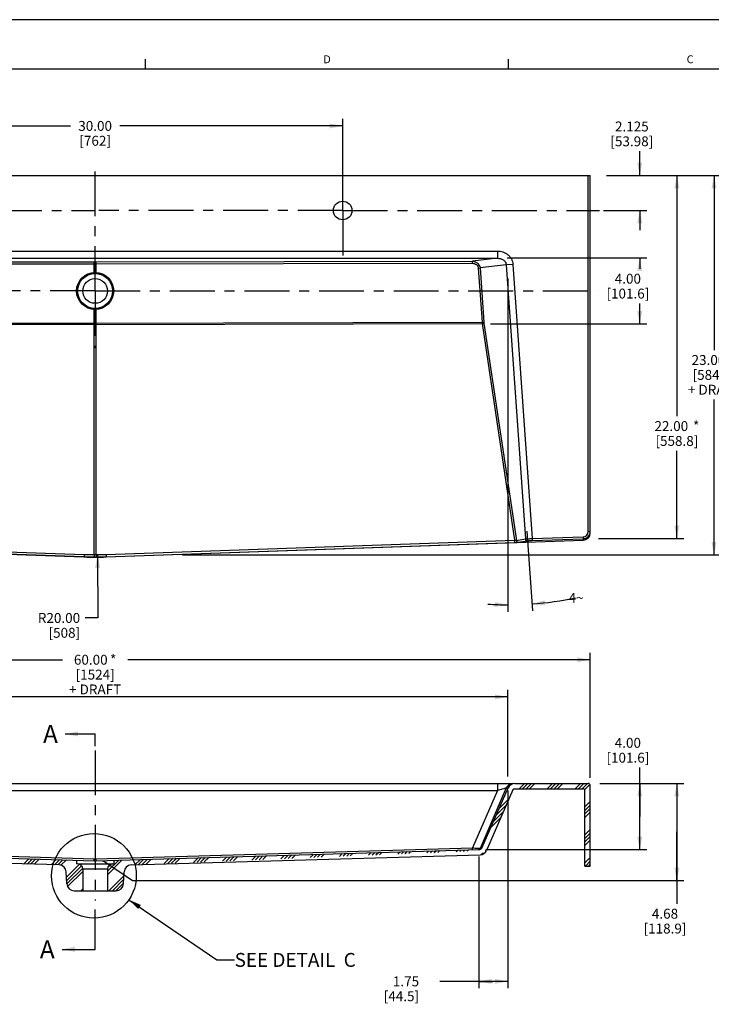
# Model space of a CAD drawing. Units: inches. Extents: x 0 to 22, y 0 to 17.
# Drawn here: x 6.1 to 13, y 7.1 to 17 of the extents above; entities that cross this region are included whole.
import ezdxf

# ---------------------------------------------------------------- set-up
doc = ezdxf.new("R2010")
doc.units = ezdxf.units.IN
doc.header["$LTSCALE"] = 1.21
doc.header["$MEASUREMENT"] = 0
doc.linetypes.add('CENTER', pattern=[0.6, 0.375, -0.075, 0.075, -0.075])
doc.linetypes.add('PHANTOM', pattern=[0.8, 0.45, -0.05, 0.1, -0.05, 0.1, -0.05])
doc.layers.get('0').update_dxf_attribs({"linetype": 'CONTINUOUS'})
doc.layers.add('DEFAULT_1', color=7, linetype='CENTER')
doc.layers.add('DEFAULT_3', color=7, linetype='PHANTOM')
doc.styles.get("Standard").update_dxf_attribs({"font": 'txt', "width": 0.8})
doc.styles.add('TEXTSTYLE_10', font='cgomg.ttf')
doc.styles.add('TEXTSTYLE_2', font='schlbk.ttf')
doc.dimstyles.new('DIMSTYLE_1', dxfattribs={"dimtxt": 0.1, "dimasz": 0.13, "dimexe": 0.07, "dimexo": 0.07, "dimgap": 0.05, "dimtad": 0, "dimtih": 1, "dimtoh": 1, "dimlfac": 6, "dimzin": 4, "dimdsep": 46, "dimtxsty": 'Standard', "dimblk": '_FILLED', "dimblk1": '_FILLED', "dimblk2": '_FILLED', "dimcen": 0.09, "dimadec": 0, "dimazin": 0, "dimtp": 0.01, "dimtm": 0.01, "dimtfac": 1, "dimtofl": 0, "dimtmove": 0, "dimatfit": 3, "dimldrblk": '_FILLED', "dimfxl": 1, "dimtolj": 1, "dimtzin": 4, "dimarcsym": 0})
doc.dimstyles.new('DIMSTYLE_10', dxfattribs={"dimtxt": 0.1, "dimasz": 0.13, "dimexe": 0.07, "dimexo": 0.07, "dimgap": 0.05, "dimtad": 0, "dimtih": 1, "dimtoh": 1, "dimdec": 3, "dimlfac": 6, "dimzin": 4, "dimdsep": 46, "dimtxsty": 'Standard', "dimblk": '_FILLED', "dimblk1": '_FILLED', "dimblk2": '_FILLED', "dimcen": 0.09, "dimadec": 0, "dimazin": 0, "dimtp": 0.001, "dimtm": 0.001, "dimtfac": 1, "dimtdec": 3, "dimtofl": 0, "dimtmove": 0, "dimatfit": 3, "dimldrblk": '_FILLED', "dimfxl": 1, "dimtolj": 1, "dimtzin": 4, "dimarcsym": 0})
doc.dimstyles.new('DIMSTYLE_2', dxfattribs={"dimtxt": 0.1, "dimasz": 0.13, "dimexe": 0.07, "dimexo": 0.07, "dimgap": 0.05, "dimtad": 0, "dimtih": 1, "dimtoh": 1, "dimlfac": 6, "dimzin": 4, "dimdsep": 46, "dimtxsty": 'Standard', "dimblk": '_FILLED', "dimblk1": '_FILLED', "dimblk2": '_FILLED', "dimcen": 0.09, "dimadec": 0, "dimazin": 0, "dimtfac": 1, "dimtofl": 0, "dimtmove": 0, "dimatfit": 3, "dimldrblk": '_FILLED', "dimfxl": 1, "dimtolj": 1, "dimtzin": 4, "dimarcsym": 0})
doc.dimstyles.new('DIMSTYLE_3', dxfattribs={"dimtxt": 0.1, "dimasz": 0.13, "dimexe": 0.07, "dimexo": 0.07, "dimgap": 0.09, "dimtad": 0, "dimtih": 1, "dimtoh": 1, "dimlfac": 6, "dimzin": 4, "dimdsep": 46, "dimtxsty": 'Standard', "dimblk": '_FILLED', "dimblk1": '_FILLED', "dimblk2": '_FILLED', "dimcen": 0.09, "dimadec": 0, "dimazin": 0, "dimtfac": 1, "dimtofl": 0, "dimtmove": 0, "dimatfit": 3, "dimldrblk": '_FILLED', "dimfxl": 1, "dimtolj": 1, "dimtzin": 4, "dimarcsym": 0})
doc.dimstyles.new('DIMSTYLE_4', dxfattribs={"dimtxt": 0.1, "dimasz": 0.13, "dimexe": 0.07, "dimexo": 0.07, "dimgap": 0.05, "dimtad": 0, "dimtih": 1, "dimtoh": 1, "dimdec": 0, "dimlfac": 6, "dimzin": 4, "dimdsep": 46, "dimtxsty": 'Standard', "dimblk": '_FILLED', "dimblk1": '_FILLED', "dimblk2": '_FILLED', "dimcen": 0.09, "dimadec": 0, "dimazin": 0, "dimtp": 1, "dimtm": 1, "dimtfac": 1, "dimtdec": 0, "dimtofl": 0, "dimtmove": 0, "dimatfit": 3, "dimldrblk": '_FILLED', "dimfxl": 1, "dimtolj": 1, "dimtzin": 4, "dimarcsym": 0})
doc.dimstyles.get("Standard").update_dxf_attribs({"dimtxt": 0.1, "dimasz": 0.13, "dimexe": 0.07, "dimexo": 0.07, "dimgap": 0.09, "dimtad": 0, "dimtih": 1, "dimtoh": 1, "dimdec": 3, "dimzin": 4, "dimdsep": 46, "dimtxsty": 'Standard', "dimblk": '_FILLED', "dimblk1": '_FILLED', "dimblk2": '_FILLED', "dimcen": 0.09, "dimadec": 0, "dimazin": 0, "dimtol": 1, "dimtp": 0.005, "dimtm": 0.005, "dimtfac": 1, "dimtdec": 3, "dimtofl": 0, "dimtmove": 0, "dimatfit": 3, "dimldrblk": '_FILLED', "dimfxl": 1, "dimtolj": 1, "dimtzin": 4, "dimarcsym": 0})

# ---------------------------------------------------------------- blocks, each defined once
blk = doc.blocks.new('_FILLED')
at = {"color": 0, "linetype": 'ByBlock'}
blk.add_solid([(0, 0), (-1, 0.1923076923), (-1, -0.1923076923)], dxfattribs=at)
blk = doc.blocks.new('*D1')
at = {"color": 2, "linetype": 'Continuous', "transparency": 16777216}
for p, q in [((1.8247898571, 9.3253663585), (1.8247898571, 10.6054110546)), ((11.8247898571, 9.3425876495), (11.8247898571, 10.6054110546)), ((1.8247898571, 10.5354110546), (6.494789857100001, 10.5354110546)), ((11.8247898571, 10.5354110546), (7.154789857100001, 10.5354110546))]:
    blk.add_line(p, q, dxfattribs=at)
at = {"color": 2, "linetype": 'Continuous', "transparency": 16777216, "xscale": 0.13, "yscale": 0.13, "zscale": 0.13, "rotation": 180}
blk.add_blockref('_FILLED', (1.8247898571, 10.5354110546), dxfattribs=at)
at = {"color": 2, "linetype": 'Continuous', "transparency": 16777216, "xscale": 0.13, "yscale": 0.13, "zscale": 0.13}
blk.add_blockref('_FILLED', (11.8247898571, 10.5354110546), dxfattribs=at)
at = {"color": 2, "linetype": 'Continuous', "transparency": 16777216, "insert": (6.824789857100001, 10.5854110546), "char_height": 0.1, "width": 0.56, "attachment_point": 2, "line_spacing_factor": 0.9}
blk.add_mtext('60.00{\\Ftxt.shx;\\W0.800000;\\H0.100000; }*\\P[1524]\\P+ DRAFT', dxfattribs=at)
blk = doc.blocks.new('*D2')
at = {"color": 2, "linetype": 'Continuous', "transparency": 16777216}
for p, q in [((11.9873623677, 15.4270356195), (13.1447898571, 15.4270356195)), ((13.0747898571, 15.4270356195), (13.0747898571, 13.6626416801)), ((13.0747898571, 11.5937022862), (13.0747898571, 13.1626416801)), ((7.705644770299999, 11.5937022862), (13.1447898571, 11.5937022862))]:
    blk.add_line(p, q, dxfattribs=at)
at = {"color": 2, "linetype": 'Continuous', "transparency": 16777216, "xscale": 0.13, "yscale": 0.13, "zscale": 0.13}
for p, rotation in [((13.0747898571, 15.4270356195), 90), ((13.0747898571, 11.5937022862), 270)]:
    blk.add_blockref('_FILLED', p, dxfattribs=dict(at, rotation=rotation))
at = {"color": 2, "linetype": 'Continuous', "transparency": 16777216, "insert": (13.0747898571, 13.6126416801), "char_height": 0.1, "width": 0.64, "attachment_point": 2, "line_spacing_factor": 0.9}
blk.add_mtext('23.00{\\Ftxt.shx;\\W1.600000;\\H0.100000; }*\\P[584.2]\\P+ DRAFT', dxfattribs=at)
blk = doc.blocks.new('*D4')
at = {"color": 2, "linetype": 'Continuous', "transparency": 16777216}
for p, q in [((12.2161687925, 15.4270356195), (12.7697898571, 15.4270356195)), ((12.6997898571, 15.4270356195), (12.6997898571, 12.995445564)), ((12.6997898571, 11.7603689529), (12.6997898571, 12.645445564)), ((11.9096298118, 11.7603689529), (12.7697898571, 11.7603689529))]:
    blk.add_line(p, q, dxfattribs=at)
at = {"color": 2, "linetype": 'Continuous', "transparency": 16777216, "xscale": 0.13, "yscale": 0.13, "zscale": 0.13}
for p, rotation in [((12.6997898571, 15.4270356195), 90), ((12.6997898571, 11.7603689529), 270)]:
    blk.add_blockref('_FILLED', p, dxfattribs=dict(at, rotation=rotation))
at = {"color": 2, "linetype": 'Continuous', "transparency": 16777216, "insert": (12.6997898571, 12.945445564), "char_height": 0.1, "width": 0.64, "attachment_point": 2, "line_spacing_factor": 0.9}
blk.add_mtext('22.00{\\Ftxt.shx;\\W1.600000;\\H0.100000; }*\\P[558.8]', dxfattribs=at)
blk = doc.blocks.new('*D5')
at = {"color": 2, "linetype": 'Continuous', "transparency": 16777216}
for p, q in [((6.8487633372, 11.5937884965), (6.8533395287, 10.9575197048)), ((6.8533395287, 10.9575197048), (6.7233395287, 10.9575197048))]:
    blk.add_line(p, q, dxfattribs=at)
at = {"color": 2, "linetype": 'Continuous', "transparency": 16777216, "xscale": 0.13, "yscale": 0.13, "zscale": 0.13, "rotation": 90.41207732090001}
blk.add_blockref('_FILLED', (6.8487633372, 11.5937884965), dxfattribs=at)
at = {"color": 2, "linetype": 'Continuous', "transparency": 16777216, "insert": (6.6733395287, 11.0075197048), "char_height": 0.1, "width": 0.48, "attachment_point": 3, "line_spacing_factor": 0.9}
blk.add_mtext('R20.00\\P[508]', dxfattribs=at)
blk = doc.blocks.new('*D7')
at = {"color": 2, "linetype": 'Continuous', "transparency": 16777216}
for p, q in [((10.9914565238, 9.2154110546), (10.9914565238, 7.216770052699999)), ((10.6997898571, 8.5487443879), (10.6997898571, 7.216770052699999)), ((10.8456231904, 7.2867700527), (10.3066132578, 7.2867700527)), ((10.6997898571, 7.2867700527), (10.8456231904, 7.2867700527)), ((10.9914565238, 7.2867700527), (10.8456231904, 7.2867700527))]:
    blk.add_line(p, q, dxfattribs=at)
at = {"color": 2, "linetype": 'Continuous', "transparency": 16777216, "xscale": 0.13, "yscale": 0.13, "zscale": 0.13, "rotation": 180}
blk.add_blockref('_FILLED', (10.6997898571, 7.2867700527), dxfattribs=at)
at = {"color": 2, "linetype": 'Continuous', "transparency": 16777216, "xscale": 0.13, "yscale": 0.13, "zscale": 0.13}
blk.add_blockref('_FILLED', (10.9914565238, 7.2867700527), dxfattribs=at)
at = {"color": 2, "linetype": 'Continuous', "transparency": 16777216, "insert": (10.0966132578, 7.336770052699999), "char_height": 0.1, "width": 0.48, "attachment_point": 3, "line_spacing_factor": 0.9}
blk.add_mtext('1.75\\P[44.5]', dxfattribs=at)
blk = doc.blocks.new('*D8')
at = {"color": 2, "linetype": 'Continuous', "transparency": 16777216}
for p, q in [((2.6581231904, 9.355411054600001), (2.6581231904, 10.2304110546)), ((2.6581231904, 10.1604110546), (4.9762833919, 10.1604110546)), ((10.9914565238, 10.1604110546), (5.6362833919, 10.1604110546)), ((10.9914565238, 9.355411054600001), (10.9914565238, 10.2304110546))]:
    blk.add_line(p, q, dxfattribs=at)
at = {"color": 2, "linetype": 'Continuous', "transparency": 16777216, "xscale": 0.13, "yscale": 0.13, "zscale": 0.13, "rotation": 180}
blk.add_blockref('_FILLED', (2.6581231904, 10.1604110546), dxfattribs=at)
at = {"color": 2, "linetype": 'Continuous', "transparency": 16777216, "xscale": 0.13, "yscale": 0.13, "zscale": 0.13}
blk.add_blockref('_FILLED', (10.9914565238, 10.1604110546), dxfattribs=at)
at = {"color": 2, "linetype": 'Continuous', "transparency": 16777216, "insert": (5.3062833919, 10.2104110546), "char_height": 0.1, "width": 0.56, "attachment_point": 2, "line_spacing_factor": 0.9}
blk.add_mtext('50.00{\\Ftxt.shx;\\W0.800000;\\H0.100000; }*\\P[1270]', dxfattribs=at)
blk = doc.blocks.new('*D9')
at = {"color": 2, "linetype": 'Continuous', "transparency": 16777216}
for p, q in [((12.3247898571, 8.9520777213), (12.3247898571, 9.4460374948)), ((12.0464909649, 9.2854110546), (12.3947898571, 9.2854110546)), ((12.3247898571, 9.2854110546), (12.3247898571, 8.9520777213)), ((12.3247898571, 8.6187443879), (12.3247898571, 8.9520777213)), ((10.7697898571, 8.6187443879), (12.3947898571, 8.6187443879))]:
    blk.add_line(p, q, dxfattribs=at)
at = {"color": 2, "linetype": 'Continuous', "transparency": 16777216, "xscale": 0.13, "yscale": 0.13, "zscale": 0.13}
for p, rotation in [((12.3247898571, 9.2854110546), 90), ((12.3247898571, 8.6187443879), 270)]:
    blk.add_blockref('_FILLED', p, dxfattribs=dict(at, rotation=rotation))
at = {"color": 2, "linetype": 'Continuous', "transparency": 16777216, "insert": (12.2047898571, 9.7460374948), "char_height": 0.1, "width": 0.56, "attachment_point": 2, "line_spacing_factor": 0.9}
blk.add_mtext('4.00\\P[101.6]', dxfattribs=at)
blk = doc.blocks.new('*D10')
at = {"color": 2, "linetype": 'Continuous', "transparency": 16777216}
for p, q in [((11.9209605341, 9.2854110546), (12.7697898571, 9.2854110546)), ((12.6997898571, 9.2854110546), (12.6997898571, 8.7958666237)), ((12.6997898571, 8.3063221929), (12.6997898571, 8.7958666237)), ((12.6997898571, 8.7958666237), (12.6997898571, 8.0702198358)), ((6.8947898571, 8.5054110546), (6.9076723944, 8.5054110546)), ((6.9076723944, 8.5054110546), (7.2016725888, 8.3063221929)), ((7.2016725888, 8.3063221929), (12.7697898571, 8.3063221929))]:
    blk.add_line(p, q, dxfattribs=at)
at = {"color": 2, "linetype": 'Continuous', "transparency": 16777216, "xscale": 0.13, "yscale": 0.13, "zscale": 0.13}
for p, rotation in [((12.6997898571, 9.2854110546), 90), ((12.6997898571, 8.3063221929), 270)]:
    blk.add_blockref('_FILLED', p, dxfattribs=dict(at, rotation=rotation))
at = {"color": 2, "linetype": 'Continuous', "transparency": 16777216, "insert": (12.5797898571, 8.0202198358), "char_height": 0.1, "width": 0.56, "attachment_point": 2, "line_spacing_factor": 0.9}
blk.add_mtext('4.68\\P[118.9]', dxfattribs=at)
blk = doc.blocks.new('*D11')
at = {"color": 2, "linetype": 'Continuous', "transparency": 16777216}
for p, q in [((10.9914565238, 14.3859319578), (10.9914565238, 11.0206840342)), ((11.1843620133, 11.8350252608), (11.2406976776, 11.029387727))]:
    blk.add_line(p, q, dxfattribs=at)
for start, end in [(274, 281.3861205696001), (266.7287764213, 270)]:
    blk.add_arc((10.9914565238, 14.5937022862), 3.503018252, start, end, dxfattribs=at)
for points in [[(10.8610150438, 11.068100405), (10.9914565238, 11.0906840342), (10.8619427619, 11.1180917976)], [(11.3631011284, 11.1355926334), (11.2358147245, 11.0992172106), (11.3675138099, 11.0857877316)]]:
    blk.add_solid(points, dxfattribs=at)
at = {"color": 2, "linetype": 'Continuous', "transparency": 16777216, "insert": (11.6830219386, 11.2096268428), "char_height": 0.1, "width": 0.1466666667, "attachment_point": 2, "line_spacing_factor": 0.9}
blk.add_mtext('4\\Fgdt;{\\Fgdt;~}', dxfattribs=at)
blk = doc.blocks.new('*D12')
at = {"color": 2, "linetype": 'Continuous', "transparency": 16777216}
for p, q in [((10.9864916703, 14.5937022862), (12.3947898571, 14.5937022862)), ((12.3247898571, 14.5937022862), (12.3247898571, 14.4838641085)), ((12.3247898571, 13.9270356195), (12.3247898571, 14.1338641085)), ((10.8176788408, 13.9270356195), (12.3947898571, 13.9270356195))]:
    blk.add_line(p, q, dxfattribs=at)
at = {"color": 2, "linetype": 'Continuous', "transparency": 16777216, "xscale": 0.13, "yscale": 0.13, "zscale": 0.13}
for p, rotation in [((12.3247898571, 14.5937022862), 90), ((12.3247898571, 13.9270356195), 270)]:
    blk.add_blockref('_FILLED', p, dxfattribs=dict(at, rotation=rotation))
at = {"color": 2, "linetype": 'Continuous', "transparency": 16777216, "insert": (12.2047898571, 14.4338641085), "char_height": 0.1, "width": 0.56, "attachment_point": 2, "line_spacing_factor": 0.9}
blk.add_mtext('4.00\\P[101.6]', dxfattribs=at)
blk = doc.blocks.new('*D21')
at = {"color": 2, "linetype": 'Continuous', "transparency": 16777216}
for p, q in [((4.3247898571, 15.1428689529), (4.3247898571, 15.9970356195)), ((4.3247898571, 15.9270356195), (6.574789857100001, 15.9270356195)), ((9.3247898571, 15.9270356195), (7.074789857100001, 15.9270356195)), ((9.3247898571, 15.1428689529), (9.3247898571, 15.9970356195))]:
    blk.add_line(p, q, dxfattribs=at)
at = {"color": 2, "linetype": 'Continuous', "transparency": 16777216, "xscale": 0.13, "yscale": 0.13, "zscale": 0.13, "rotation": 180}
blk.add_blockref('_FILLED', (4.3247898571, 15.9270356195), dxfattribs=at)
at = {"color": 2, "linetype": 'Continuous', "transparency": 16777216, "xscale": 0.13, "yscale": 0.13, "zscale": 0.13}
blk.add_blockref('_FILLED', (9.3247898571, 15.9270356195), dxfattribs=at)
at = {"color": 2, "linetype": 'Continuous', "transparency": 16777216, "insert": (6.824789857100001, 15.9770356195), "char_height": 0.1, "width": 0.4, "attachment_point": 2, "line_spacing_factor": 0.9}
blk.add_mtext('30.00\\P[762]', dxfattribs=at)
blk = doc.blocks.new('*D23')
at = {"color": 2, "linetype": 'Continuous', "transparency": 16777216}
for p, q in [((12.3247898571, 15.4270356195), (12.3247898571, 15.6715826373)), ((12.2201445117, 15.4270356195), (12.3947898571, 15.4270356195)), ((11.9583808877, 15.0728689529), (12.3947898571, 15.0728689529)), ((12.3247898571, 15.0728689529), (12.3247898571, 14.8728689529))]:
    blk.add_line(p, q, dxfattribs=at)
at = {"color": 2, "linetype": 'Continuous', "transparency": 16777216, "xscale": 0.13, "yscale": 0.13, "zscale": 0.13}
for p, rotation in [((12.3247898571, 15.4270356195), 270), ((12.3247898571, 15.0728689529), 90)]:
    blk.add_blockref('_FILLED', p, dxfattribs=dict(at, rotation=rotation))
at = {"color": 2, "linetype": 'Continuous', "transparency": 16777216, "insert": (12.2447898571, 15.9715826373), "char_height": 0.1, "width": 0.56, "attachment_point": 2, "line_spacing_factor": 0.9}
blk.add_mtext('2.125\\P[53.98]', dxfattribs=at)

msp = doc.modelspace()

# ---------------------------------------------------------------- hatches: boundary and pattern name
at = {"linetype": 'Continuous'}
h = msp.add_hatch(dxfattribs=at)
h.set_pattern_fill('B', color=2, scale=0.2, angle=45, style=0, pattern_type=0)
h.set_pattern_definition([(45, (0, 0), (-0.1414213562, 0.1414213562), []), (45, (-0.0176776695, 0.0176776695), (-0.1414213562, 0.1414213562), []), (45, (-0.0353553391, 0.0353553391), (-0.1414213562, 0.1414213562), []), (45, (-0.0530330086, 0.0530330086), (-0.1414213562, 0.1414213562), [])])
edge = h.paths.add_edge_path()
edge.add_line((1.8247898571, 8.4520777213), (1.8781231904, 8.4520777213))
edge.add_line((1.8247898571, 8.4520777213), (1.8247898571, 9.265411054600001))
edge.add_arc((1.8447898571, 9.265411054600001), 0.02, 90, 180)
edge.add_line((1.8447898571, 9.2854110546), (2.5866890202, 9.2854110546))
edge.add_arc((2.5867371109, 9.211889036), 0.0735188162, 23.6767123456, 90.0374770598)
edge.add_line((2.6540642904, 9.2414109694), (2.9210939618, 8.6310574347))
edge.add_arc((2.9394597879, 8.6391090454), 0.0200535935, 203.6727301909, 268.3589836515)
edge.add_line((6.637289857100001, 8.510894925599999), (2.9388854982, 8.6190633111))
edge.add_line((6.637289857100001, 8.510894925599999), (6.637289857100001, 8.4737443879))
edge.add_line((6.6481231904, 8.4737443879), (6.637289857100001, 8.4737443879))
edge.add_arc((6.6481231904, 8.422077721299999), 0.0516666667, 0, 90)
edge.add_line((6.699789857100001, 8.422077721299999), (6.699789857100001, 8.2020777213))
edge.add_line((6.6127139253, 8.2020777213), (6.699789857100001, 8.2020777213))
edge.add_arc((6.6127139253, 8.275411054600001), 0.0733333333, 183.0000000067, 270)
edge.add_line((6.5394810928, 8.2715730845), (6.5331068437, 8.3932010015))
edge.add_arc((6.4598740112, 8.3893630314), 0.0733333333, 3.0000030139, 88.32473005210001)
edge.add_line((6.4620178972, 8.46266502), (2.9373263083, 8.565752774))
edge.add_arc((2.9394298036, 8.6392566672), 0.0735309698, 203.6754755222, 268.3607872032)
edge.add_line((2.8720906749, 8.609731227300001), (2.6050640939, 9.220077697999999))
edge.add_arc((2.5867014793, 9.2120270421), 0.0200502921, 23.6739162567, 90.0356023643)
edge.add_line((1.8981231904, 9.2320777213), (2.5866890202, 9.2320777213))
edge.add_arc((1.8981231904, 9.2120777213), 0.02, 90, 180)
edge.add_line((1.8781231904, 8.4520777213), (1.8781231904, 9.2120777213))
edge = h.paths.add_edge_path()
edge.add_line((11.7714565238, 8.4520777213), (11.8247898571, 8.4520777213))
edge.add_line((11.7714565238, 8.4520777213), (11.7714565238, 9.2120777213))
edge.add_arc((11.7514565238, 9.2120777213), 0.02, 0, 90)
edge.add_line((11.0628906939, 9.2320777213), (11.7514565238, 9.2320777213))
edge.add_arc((11.0628782354, 9.2120270425), 0.020050293, 89.9643991781, 156.3260854173)
edge.add_line((11.0445156203, 9.220077697999999), (10.7774890393, 8.609731227300001))
edge.add_arc((10.7101498167, 8.6392568029), 0.0735311226, 271.639282867, 336.3244570008)
edge.add_line((7.187561817100001, 8.46266502), (10.7122534059, 8.565752774))
edge.add_arc((7.189705703, 8.3893630314), 0.0733333333, 91.6752699479, 176.9999953786)
edge.add_line((7.1100986214, 8.2715730845), (7.116472870599999, 8.3932010036))
edge.add_arc((7.0368657889, 8.275411054600001), 0.0733333333, 270, 356.9999999917)
edge.add_line((6.949789857100001, 8.2020777213), (7.0368657889, 8.2020777213))
edge.add_line((6.949789857100001, 8.422077721299999), (6.949789857100001, 8.2020777213))
edge.add_arc((7.0014565238, 8.422077721299999), 0.0516666667, 90, 180)
edge.add_line((7.012289857100001, 8.4737443879), (7.0014565238, 8.4737443879))
edge.add_line((7.012289857100001, 8.510894925599999), (7.012289857100001, 8.4737443879))
edge.add_line((7.012289857100001, 8.510894925599999), (10.710694216, 8.6190633111))
edge.add_arc((10.7101199279, 8.6391090457), 0.0200535918, 271.6410116986, 336.3272671699)
edge.add_line((10.7284857524, 8.6310574347), (10.9955154238, 9.2414109694))
edge.add_arc((11.06284269, 9.2118889053), 0.0735189575, 89.96259054049999, 156.3232214524)
edge.add_line((11.0628906939, 9.2854110546), (11.8047898571, 9.2854110546))
edge.add_arc((11.8047898571, 9.265411054600001), 0.02, 0, 90)
edge.add_line((11.8247898571, 8.4520777213), (11.8247898571, 9.265411054600001))

# ---------------------------------------------------------------- linework, layer by layer
at = {"color": 9, "linetype": 'Continuous'}
for p, q in [((22, 17), (0, 17)), ((11.8047898571, 11.8303236732), (11.8047898571, 15.4270356195)), ((2.7616814933, 14.6632930211), (10.8878982685, 14.6632930211)), ((10.8878984669, 14.6632930211), (10.8878984669, 14.5900601885)), ((2.7616812473, 14.5900601885), (10.8878984669, 14.5900601885)), ((3.0127505213, 14.5396875221), (6.8150449202, 14.5338594159)), ((3.0133352175, 14.5596601128), (6.8156296164, 14.5538320066)), ((6.8150449202, 14.5338594159), (10.6368291929, 14.5396875221)), ((6.8150449202, 14.4476155448), (6.8150449202, 14.5338594159)), ((6.8339500978, 14.5538320066), (10.6362444967, 14.5596601128)), ((6.834534794, 14.4476155448), (6.834534794, 14.5338594159)), ((10.8878984669, 14.5900601885), (10.6362444967, 14.5596601128)), ((10.977067394, 14.5241880704), (10.7120661502, 14.4921756294)), ((11.0441148185, 14.5288764818), (10.977067394, 14.5241880703)), ((10.977067394, 14.5241880704), (11.1707100947, 11.7549684343)), ((11.0441148184, 14.5288764831), (11.2377636505, 11.7595691634)), ((10.6943651852, 14.4908969714), (10.7120661502, 14.4921756294)), ((10.6943651852, 14.4908969714), (10.7331426305, 13.9434494378)), ((10.7120661502, 14.4921756294), (10.7508435955, 13.9447280958)), ((6.8150449202, 13.933473648), (6.8150449202, 14.0731223609)), ((6.834534794, 13.933473648), (6.834534794, 14.0731223609)), ((2.9154226183, 13.9307232768), (6.8150449202, 13.9207448912)), ((2.9164370837, 13.9434494378), (6.8150449202, 13.933473648)), ((6.8150449202, 13.933473648), (10.7331426305, 13.9434494378)), ((6.834534794, 13.9207448912), (10.7341570959, 13.9307232768)), ((10.7331426305, 13.9434494378), (10.7508435955, 13.9447280958)), ((10.7341570959, 13.9307232768), (11.0601441623, 11.7429774472)), ((10.7518580609, 13.9354734139), (11.0788851631, 11.740747755)), ((6.8150449202, 11.5968554991), (6.8150449202, 13.9207448912)), ((6.834534794, 11.5968554991), (6.834534794, 13.9207448912)), ((2.5894355519, 11.7429774472), (6.7130582795, 11.5988722629)), ((6.9365214347, 11.5988722629), (11.0601441623, 11.7429774472)), ((11.0788851631, 11.740747755), (11.1707100947, 11.7549684343)), ((11.0978437592, 11.7220651621), (11.1896686908, 11.7362858414)), ((11.2377636505, 11.7595691634), (11.7532510168, 11.7769473045)), ((11.2377636505, 11.7595691634), (11.2384365854, 11.7396079125)), ((11.2384365854, 11.7396079125), (11.7539239517, 11.7569860536)), ((11.7532510168, 11.7769473045), (11.7539239517, 11.7569860536)), ((11.7539239517, 11.7569860536), (11.7539239517, 11.7421159287)), ((11.8047898571, 11.8303236732), (11.8247898571, 11.8303236732)), ((2.5881779208, 11.7195447171), (6.711800648400001, 11.5754395329)), ((6.9377790658, 11.5754395329), (11.0614017934, 11.7195447171)), ((6.711800648400001, 11.5754395329), (6.7117457676, 11.5738116042)), ((6.9377790658, 11.5754395329), (6.9378339466, 11.5738116042)), ((10.8878984669, 9.2854110546), (10.8878984669, 9.2159156914)), ((2.7616812473, 9.2159156914), (10.8878984669, 9.2159156914)), ((10.8878984669, 9.2159156914), (10.6362444967, 8.6358476901)), ((10.977067394, 9.2414109694), (10.7120661502, 8.6305772055)), ((10.977067394, 9.2414109694), (10.9955154238, 9.2414109694)), ((3.0133352175, 8.6358476901), (6.8156296164, 8.5246408001)), ((6.8339500978, 8.5246408001), (10.6362444967, 8.6358476901)), ((10.6368291929, 8.616902957699999), (10.6362444967, 8.6358476901)), ((10.7120661502, 8.6305772055), (10.7284857524, 8.6310574347)), ((6.8150449202, 8.505696067799999), (6.8156296164, 8.5246408001)), ((6.834534794, 8.505696067799999), (6.8339500978, 8.5246408001)), ((6.699789857100001, 8.422077721299999), (6.949789857100001, 8.422077721299999))]:
    msp.add_line(p, q, dxfattribs=at)
at = {"color": 2, "linetype": 'Continuous'}
for p, q in [((7.3334, 16.5), (7.3334, 16.6)), ((11.0001, 16.5), (11.0001, 16.6))]:
    msp.add_line(p, q, dxfattribs=at)
at = {"color": 5, "linetype": 'Continuous'}
msp.add_line((21.5, 16.5), (0.5, 16.5), dxfattribs=at)
at = {"color": 7, "linetype": 'Continuous'}
for p, q in [((1.8247898571, 15.4270356195), (11.8247898571, 15.4270356195)), ((11.8247898571, 11.8149454038), (11.8247898571, 15.4270356195)), ((6.7117457676, 11.5738116042), (1.8956557625, 11.7421159287)), ((6.9378339466, 11.5738116042), (11.7539239517, 11.7421159287)), ((2.6054648958, 9.2854110546), (11.0441148184, 9.2854110546)), ((11.0628906939, 9.2854110546), (11.8047898571, 9.2854110546)), ((11.8247898571, 8.4520777213), (11.8247898571, 9.265411054600001)), ((10.7284857524, 8.6310574347), (10.9955154238, 9.2414109694)), ((11.0445156203, 9.220077697999999), (10.7774890393, 8.609731227300001)), ((11.0628906939, 9.2320777213), (11.7514565238, 9.2320777213)), ((11.7714565238, 8.4520777213), (11.7714565238, 9.2120777213)), ((6.4620178972, 8.46266502), (2.9373263083, 8.565752774)), ((2.9388854982, 8.6190633111), (6.8150449202, 8.505696067799999)), ((6.834534794, 8.505696067799999), (10.710694216, 8.6190633111)), ((7.187561817100001, 8.46266502), (10.7122534059, 8.565752774)), ((6.637289857100001, 8.510894925599999), (6.637289857100001, 8.4737443879)), ((6.6481231904, 8.4737443879), (6.637289857100001, 8.4737443879)), ((6.6567698725, 8.4737443879), (7.012289857100001, 8.4737443879)), ((7.012289857100001, 8.510894925599999), (7.012289857100001, 8.4737443879)), ((6.5394810928, 8.2715730845), (6.5331068437, 8.3932010015)), ((6.699789857100001, 8.422077721299999), (6.699789857100001, 8.2020777213)), ((6.949789857100001, 8.422077721299999), (6.949789857100001, 8.2020777213)), ((7.1100986214, 8.2715730845), (7.116472870599999, 8.3932010036)), ((11.7714565238, 8.4520777213), (11.8247898571, 8.4520777213)), ((6.6127139253, 8.2020777213), (7.0368657889, 8.2020777213))]:
    msp.add_line(p, q, dxfattribs=at)
for centre, radius in [((9.3247898571, 15.0728689529), 0.09375), ((6.824789857100001, 14.2603689529), 0.1875), ((6.824789857100001, 14.2603689529), 0.125)]:
    msp.add_circle(centre, radius, dxfattribs=at)
at = {"color": 9, "linetype": 'Continuous'}
msp.add_circle((6.824789857100001, 14.2603689529), 0.1766666667, dxfattribs=at)
at = {"color": 2, "linetype": 'Continuous'}
msp.add_circle((6.812759382699999, 8.352611720499999), 0.4273058793, dxfattribs=at)
at = {"color": 9, "linetype": 'Continuous'}
for centre, radius, start, end in [((6.824789857100001, 20.5300391204), 5.976214134099999, 269.9121779568, 270.0878220432), ((9.2796209991, 13.9271092696), 2.4645842964, 179.8520430299, 180.1479569701), ((4.3699587176, 13.9271092696), 2.4645842938, 359.8520430298001, 0.1479569703), ((10.9656197318, 13.9555778266), 0.2327932569, 182.986427761, 186.128958793), ((10.8710963376, 13.9532268334), 0.1205526878, 184.0425979729, 188.4685719046), ((6.824789857100001, 17.050951361), 3.1302216387, 269.821627756, 270.178372244), ((11.7514141337, 11.8302865242), 0.05337337139999999, 271.9723587140999, 0.03987731939999999), ((6.829982064, 14.9580404309), 3.3846647814, 267.9990121846, 269.7361969414), ((6.8305670289, 14.9615126343), 3.364692939, 267.998591576, 269.7356803463), ((6.824789857100001, 13.830783905), 2.2573962978, 269.7362482039, 270.2637517961), ((6.824789857100001, 13.7225260742), 2.1256929124, 269.7373347258, 270.2626652742), ((6.8190126853, 14.9615126343), 3.364692939, 270.2643196537, 272.001408424), ((6.8195976502, 14.9580404309), 3.3846647814, 270.2638030586, 272.0009878154001), ((11.0441700961, 9.2122510296), 0.0731611036, 90.0432910223, 156.5123130963), ((10.6937790495, 8.6385000156), 0.0199229088, 271.6858959065, 314.9300782403), ((6.824789857100001, 8.837907337599999), 0.3134004363, 268.3250888383001, 271.6749111617)]:
    msp.add_arc(centre, radius, start, end, dxfattribs=at)
at = {"color": 7, "linetype": 'Continuous'}
for centre, radius, start, end in [((11.7514741787, 11.8294952307), 0.072550549, 271.9350417617, 274.3350543816), ((11.7513436124, 11.8307867787), 0.0738482785, 274.360321074, 289.4812381678), ((11.7514226325, 11.8302984934), 0.0733621263, 289.5502368001, 348.0583071161001), ((11.7509853151, 11.8303726744), 0.0738055805, 348.0722126506, 358.0419413187), ((11.7518762256, 11.8303270105), 0.0729136315, 358.0538829498, 359.997378156), ((6.824789857100001, 12.6779746709), 1.1062229388, 269.8687701201, 270.1312298799), ((11.0628442933, 9.211889964400001), 0.0735188985, 89.9638394871, 156.324479214), ((11.8047898571, 9.265411054600001), 0.02, 0, 90), ((11.0628759832, 9.2120317905), 0.0200459361, 89.95795344129998, 156.3359294279), ((11.7514565238, 9.2120777213), 0.02, 0, 90), ((10.7101221242, 8.639104565), 0.0200494176, 271.6351046071, 336.3364743203999), ((10.7101482951, 8.6392557461), 0.0735310567, 271.6404915161, 336.3256872726), ((6.4598740112, 8.3893630314), 0.0733333333, 3.0000030139, 88.32473005210001), ((6.6481231904, 8.422077721299999), 0.0516666667, 0, 90), ((6.824789857100001, 8.838886925), 0.3333333333, 268.3247300395, 271.6752699605), ((7.0014565238, 8.422077721299999), 0.0516666667, 90, 180), ((7.189705703, 8.3893630314), 0.0733333333, 91.6752699479, 176.9999953786), ((6.6127139253, 8.275411054600001), 0.0733333333, 183.0000000067, 270), ((7.0368657889, 8.275411054600001), 0.0733333333, 270, 356.9999999917)]:
    msp.add_arc(centre, radius, start, end, dxfattribs=at)
for centre, major_axis, ratio, start_param, end_param in [((11.7514565238, 11.8148322468), (0.0729867317, 0.007178504699999999), 0.9920493129000002, -1.6344069316, -0.0972637012), ((6.830060854, 14.9583307695), (0.5624759003, 3.3395518755), 0.9999560906, -3.0096679653, -2.9770276897), ((6.8195188602, 14.9583307695), (-0.5624759003, 3.3395518755), 0.9999560906, -3.3061576175, -3.2735173418)]:
    msp.add_ellipse(centre, major_axis=major_axis, ratio=ratio, start_param=start_param, end_param=end_param, dxfattribs=at)
at = {"color": 9, "linetype": 'Continuous'}
for points, knots in [([(10.8878982685, 14.6632930211), (10.9067139051, 14.663291247), (10.9446190171, 14.6571405323), (10.9867405479, 14.6338772561), (11.0135444378, 14.6071256465), (11.029415539, 14.5834484246), (11.0401285524, 14.5570370037), (11.0434558962, 14.5382889744), (11.0441148184, 14.5288764831)], [0, 0, 0, 0, 0.2496937416, 0.4991465002, 0.6243474513, 0.7495167848000001, 0.8747854191, 1, 1, 1, 1]), ([(6.8150449202, 14.5338594159), (6.8150486991, 14.5363269068), (6.8150733223, 14.5399220258), (6.815146700000001, 14.5445117712), (6.8152178208, 14.5474632732), (6.815298593200001, 14.5499233696), (6.815396105800001, 14.5518026045), (6.8154744914, 14.5529842939), (6.8155632565, 14.5535825963), (6.8155974538, 14.5537745328), (6.8156296164, 14.5538320066)], [0, 0, 0, 0, 0.370222931, 0.5394197954, 0.6887024990999999, 0.8132535657, 0.9085440224, 0.9714585964, 0.9901182072, 1, 1, 1, 1]), ([(6.834534794, 14.5338594159), (6.8345310151, 14.5363269068), (6.834506391900001, 14.5399220258), (6.834433014199999, 14.5445117712), (6.834361893400001, 14.5474632732), (6.834281121, 14.5499233696), (6.8341836084, 14.5518026045), (6.8341052228, 14.5529842939), (6.8340164577, 14.5535825963), (6.8339822604, 14.5537745328), (6.8339500978, 14.5538320066)], [0, 0, 0, 0, 0.3702229307, 0.5394197948, 0.6887024984000001, 0.8132535653, 0.9085440220000001, 0.9714585962000001, 0.9901182072, 1, 1, 1, 1]), ([(10.6362443854, 14.5596600993), (10.6454934662, 14.5596204537), (10.6641400225, 14.5563362623), (10.6886056319, 14.5420350778), (10.7062484549, 14.5197683515), (10.7113946783, 14.5013953526), (10.7120661492, 14.4921756292)], [0, 0, 0, 0, 0.2500599409, 0.5000615964, 0.7500758659000001, 1, 1, 1, 1]), ([(10.6368291929, 14.5396875221), (10.6368253955, 14.5421550114), (10.6368007519, 14.5457501273), (10.6367273592, 14.5503398698), (10.6366562346, 14.5532913717), (10.6365754649, 14.5557514693), (10.6364779617, 14.5576307074), (10.6363995889, 14.5588123961), (10.6363108402, 14.5594107015), (10.6362766525, 14.5596026364), (10.6362444967, 14.5596601128)], [0, 0, 0, 0, 0.3702228234, 0.5394195573, 0.6887023451000001, 0.8132535917, 0.9085441595999999, 0.9714587966, 0.9901183709, 1, 1, 1, 1]), ([(10.6368291929, 14.5396875221), (10.6437206868, 14.539696982), (10.6576091271, 14.5375033263), (10.6761531834, 14.5275054562), (10.6898565577, 14.5114002213), (10.693879738, 14.4977432598), (10.6943651852, 14.4908969714)], [0, 0, 0, 0, 0.2504939111, 0.5006864853, 0.750524669, 1, 1, 1, 1]), ([(10.8878976446, 14.5900600892), (10.8978486624, 14.5902233756), (10.917968682, 14.5880062036), (10.9415363977, 14.5781751328), (10.957614324, 14.5656573859), (10.9676562535, 14.5537875683), (10.974666822, 14.5397398329), (10.9767444457, 14.5293926655), (10.9770673521, 14.5241880654)], [0, 0, 0, 0, 0.2450361722, 0.4920587983, 0.6173779687, 0.7438770672, 0.8716115784, 1, 1, 1, 1]), ([(10.7341570959, 13.9307232768), (10.7377415997, 13.9312595395), (10.7427433526, 13.9322190239), (10.748610464, 13.9339901899), (10.7509443074, 13.9349444624), (10.7518580609, 13.9354734139)], [0, 0, 0, 0, 0.5912295292, 0.8277709792, 1, 1, 1, 1]), ([(11.0601441411, 11.7429775892), (11.0638842573, 11.7426959335), (11.0690926259, 11.7422146539), (11.0753336235, 11.7414001073), (11.0778439602, 11.7409776084), (11.0788851631, 11.740747755)], [0, 0, 0, 0, 0.5959044528, 0.8305929154, 1, 1, 1, 1]), ([(11.0601441623, 11.7429774472), (11.060230175, 11.7401825271), (11.0603777014, 11.7360625004), (11.0606074809, 11.730755566), (11.0607811947, 11.7272399513), (11.060951257, 11.7242787022), (11.0610909145, 11.7222161703), (11.0612027972, 11.720938714), (11.0612672314, 11.7202800079), (11.0613337274, 11.7198413147), (11.0613681418, 11.7196132222), (11.0614017934, 11.7195447171)], [0, 0, 0, 0, 0.3573315123, 0.5268209177000001, 0.6788114966, 0.8071207616, 0.9059000016, 0.9428816713, 0.9711114829, 0.9902465519, 1, 1, 1, 1]), ([(11.0788851631, 11.740747755), (11.0790936933, 11.738248893), (11.0803891448, 11.7333232235), (11.0846561637, 11.7271236861), (11.0907520095, 11.7230055865), (11.0955227632, 11.7220396826), (11.0978437592, 11.7220651621)], [0, 0, 0, 0, 0.2587341885, 0.5135543273, 0.7605002009, 1, 1, 1, 1]), ([(11.1707100947, 11.7549684343), (11.1744109727, 11.7554553581), (11.1833931615, 11.7563210769), (11.1987717379, 11.7574858809), (11.2174139848, 11.7586102789), (11.2307855667, 11.7592650889), (11.2377636505, 11.7595691634)], [0, 0, 0, 0, 0.1665829988, 0.4025572572, 0.6882925038, 1, 1, 1, 1]), ([(11.1707100953, 11.7549684344), (11.170918626, 11.75246957), (11.1722140836, 11.7475438964), (11.1764811049, 11.7413443586), (11.1825769482, 11.7372262585), (11.1873476977, 11.736260362), (11.1896686908, 11.7362858414)], [0, 0, 0, 0, 0.2587344411, 0.5135548646, 0.7605004940000001, 1, 1, 1, 1]), ([(11.1896686908, 11.7362858414), (11.1923527367, 11.7367014824), (11.1988825326, 11.7373959157), (11.2100669143, 11.7382674052), (11.2236298158, 11.7390365825), (11.2333591641, 11.73943674), (11.2384365854, 11.7396079125)], [0, 0, 0, 0, 0.1666347772, 0.4025937431, 0.6883122387999999, 1, 1, 1, 1]), ([(11.0614017934, 11.7195447171), (11.0686821165, 11.7197992254), (11.0788233823, 11.7202751302), (11.0909653676, 11.7212310963), (11.0958362028, 11.7217543134), (11.0978437592, 11.7220651621)], [0, 0, 0, 0, 0.5980781079, 0.8332159490000001, 1, 1, 1, 1]), ([(6.7130582795, 11.5988722629), (6.7129722669, 11.5960773427), (6.712824740599999, 11.5919573158), (6.7125949611, 11.5866503812), (6.7124212474, 11.5831347664), (6.712251185, 11.5801735174), (6.7121115275, 11.5781109856), (6.711999644700001, 11.5768335294), (6.711935210499999, 11.5761748235), (6.7118687145, 11.5757361304), (6.7118343, 11.5755080379), (6.711800648400001, 11.5754395329)], [0, 0, 0, 0, 0.3573315284, 0.5268209468, 0.6788115259999999, 0.8071207848, 0.9059000184999999, 0.9428816826, 0.9711114886, 0.9902465531999999, 1, 1, 1, 1]), ([(6.8150449202, 11.5968554991), (6.815046262899999, 11.5940606281), (6.815022826799999, 11.5899402151), (6.814943909199999, 11.5846319707), (6.8148652292, 11.581115263), (6.8147699811, 11.5781526625), (6.8146773036, 11.5760883007), (6.8145892844, 11.574809631), (6.8145347662, 11.5741490067), (6.8144712413, 11.5737097684), (6.8144358685, 11.5734789395), (6.8143983373, 11.5734115251)], [0, 0, 0, 0, 0.3572895055, 0.5267311968, 0.6786726604000001, 0.8069434081, 0.9057091101000001, 0.9426993061, 0.9709527629000001, 0.9901363678, 1, 1, 1, 1]), ([(6.834534794, 11.5968554991), (6.8345334513, 11.5940606281), (6.8345568873, 11.5899402151), (6.834635805, 11.5846319707), (6.834714485, 11.581115263), (6.834809733099999, 11.5781526625), (6.8349024106, 11.5760883007), (6.8349904298, 11.574809631), (6.835044947999999, 11.5741490067), (6.8351084729, 11.5737097684), (6.8351438457, 11.5734789395), (6.8351813769, 11.5734115251)], [0, 0, 0, 0, 0.3572895064, 0.5267311983, 0.6786726619, 0.8069434092000001, 0.9057091109000001, 0.9426993067, 0.9709527631999999, 0.9901363679, 1, 1, 1, 1]), ([(6.9365214347, 11.5988722629), (6.9366074473, 11.5960773427), (6.9367549736, 11.5919573158), (6.936984753099999, 11.5866503812), (6.9371584668, 11.5831347664), (6.937328529199999, 11.5801735174), (6.937468186699999, 11.5781109856), (6.9375800695, 11.5768335294), (6.9376445037, 11.5761748235), (6.9377109997, 11.5757361304), (6.937745414199999, 11.5755080379), (6.9377790658, 11.5754395329)], [0, 0, 0, 0, 0.3573315289, 0.5268209476, 0.6788115268000001, 0.8071207853, 0.9059000187999999, 0.9428816828000001, 0.9711114887000001, 0.9902465533, 1, 1, 1, 1]), ([(10.8878976446, 9.2159137961), (10.8934781674, 9.217666257100001), (10.9145694669, 9.2242480046), (10.9357211777, 9.2306433807), (10.9513468817, 9.2350876858)], [0, 0, 0, 0, 0.2647344412, 1, 1, 1, 1]), ([(10.9513468817, 9.2350876858), (10.9546163374, 9.2360175933), (10.9593016735, 9.2373299464), (10.9652335851, 9.2389158878), (10.9689155207, 9.2398629813), (10.9719713327, 9.240592984400001), (10.9743468281, 9.2411255151), (10.9759471507, 9.2413644625), (10.9768001571, 9.2414890666), (10.9770673521, 9.2414108729)], [0, 0, 0, 0, 0.3844844039, 0.5503087446, 0.6946262062, 0.8142923849, 0.9062566578, 0.9685092612999999, 1, 1, 1, 1]), ([(10.6362443854, 8.6358474337), (10.6453472946, 8.6351133405), (10.6586488461, 8.634071347599999), (10.675725041, 8.6327919397), (10.6869003055, 8.6319882937), (10.6963813416, 8.6313448039), (10.7030438197, 8.6309274877), (10.7072390938, 8.630703773099999), (10.7094447077, 8.630601155599999), (10.710981147, 8.6305615263), (10.7117823659, 8.6305515665), (10.7120661492, 8.6305772032)], [0, 0, 0, 0, 0.3604337129, 0.5265820947, 0.6758407437, 0.8026276568, 0.9016378890000001, 0.9392926147, 0.9684519511, 0.9887542235, 1, 1, 1, 1])]:
    msp.add_open_spline(points, degree=3, knots=knots, dxfattribs=at)
msp.add_open_spline([(10.7078494709, 8.6243952102), (10.7096144445, 8.6261578239), (10.7110707733, 8.628290031799999), (10.7120661502, 8.6305772055)], degree=3, dxfattribs=at)
at = {"layer": 'DEFAULT_1', "color": 7, "linetype": 'CENTER'}
for p, q in [((6.824789857100001, 14.2603689529), (6.824789857100001, 15.5098079915)), ((9.3247898571, 15.0728689529), (9.3247898571, 15.4975103197)), ((4.3247898571, 15.0728689529), (6.8206584032, 15.0728689529)), ((9.3247898571, 15.0728689529), (6.8637116309, 15.0728689529)), ((9.3247898571, 15.0728689529), (11.918160555, 15.0728689529)), ((9.3247898571, 15.0728689529), (9.3247898571, 14.6106138304)), ((6.824789857100001, 14.2603689529), (1.9301900743, 14.2603689529)), ((6.824789857100001, 14.2603689529), (6.824789857100001, 13.6832917139)), ((6.824789857100001, 14.2603689529), (11.9030397233, 14.2603689529)), ((6.824789857100001, 9.6201122307), (6.824789857100001, 8.1020777213))]:
    msp.add_line(p, q, dxfattribs=at)
at = {"layer": 'DEFAULT_3', "color": 7, "linetype": 'PHANTOM'}
for p, q in [((6.824789857100001, 9.660878524400001), (6.824789857100001, 9.7854110546)), ((6.824789857100001, 7.610101491900001), (6.824789857100001, 8.0114860028))]:
    msp.add_line(p, q, dxfattribs=at)

# ---------------------------------------------------------------- texts
at = {"color": 2, "linetype": 'Continuous', "char_height": 0.08, "width": 0.064, "attachment_point": 2, "line_spacing_factor": 0.9}
for s, insert in [('D', (9.1669, 16.64)), ('C', (12.8336, 16.64))]:
    msp.add_mtext(s, dxfattribs=dict(at, insert=insert))
at = {"color": 7, "linetype": 'Continuous', "char_height": 0.18, "width": 0.1898181818, "attachment_point": 1, "line_spacing_factor": 0.9, "style": 'TEXTSTYLE_2'}
for insert in [(6.2989208252, 9.8754110546), (6.2668634927, 7.700101491900001)]:
    msp.add_mtext('A', dxfattribs=dict(at, insert=insert))
at = {"color": 2, "linetype": 'Continuous', "insert": (8.233549247000001, 7.5736595566), "char_height": 0.14, "width": 1.28296875, "attachment_point": 1, "line_spacing_factor": 0.9, "style": 'TEXTSTYLE_10'}
msp.add_mtext('SEE DETAIL  C', dxfattribs=at)

# ---------------------------------------------------------------- dimensions: what is measured, and where the dimension line sits
at = {"color": 2, "linetype": 'Continuous'}
dim = msp.add_linear_dim(base=(9.3247898571, 15.9270356195), p1=(4.3247898571, 15.0728689529), p2=(9.3247898571, 15.0728689529), dimstyle='DIMSTYLE_2', dxfattribs=at)
dim.commit()
dim.dimension.update_dxf_attribs({"geometry": '*D21', "text_midpoint": (6.824789857100001, 15.8520356195), "dimtype": 160})
for base, p1, p2, angle, dimstyle, picture, middle in [((12.3247898571, 15.0728689529), (12.1501445117, 15.4270356195), (11.8883808877, 15.0728689529), 270, 'DIMSTYLE_10', '*D23', (12.3247898571, 15.8465826373)), ((12.3247898571, 14.5937022862), (10.7476788408, 13.9270356195), (10.9164916703, 14.5937022862), 90, 'DIMSTYLE_2', '*D12', (12.3247898571, 14.3088641085)), ((12.3247898571, 8.6187443879), (11.9764909649, 9.2854110546), (10.6997898571, 8.6187443879), 270, 'DIMSTYLE_2', '*D9', (12.3247898571, 9.6210374948)), ((12.6997898571, 8.5054110546), (11.8509605341, 9.2854110546), (6.824789857100001, 8.5054110546), 270, 'DIMSTYLE_2', '*D10', (12.6997898571, 7.895219835800001)), ((10.6997898571, 7.2867700527), (10.9914565238, 9.2854110546), (10.6997898571, 8.6187443879), 180, 'DIMSTYLE_1', '*D7', (10.0166132578, 7.211770052699999))]:
    dim = msp.add_linear_dim(base=base, p1=p1, p2=p2, angle=angle, dimstyle=dimstyle, dxfattribs=at)
    dim.commit()
    dim.dimension.update_dxf_attribs({"geometry": picture, "text_midpoint": middle, "dimtype": 160})
for base, p1, p2, angle, text, picture, middle in [((13.0747898571, 11.5937022862), (11.9173623677, 15.4270356195), (7.6356447703, 11.5937022862), 270, '<>*\\P+ DRAFT', '*D2', (13.0747898571, 13.4126416801)), ((12.6997898571, 15.4270356195), (11.8396298118, 11.7603689529), (12.1461687925, 15.4270356195), 90, '<>*', '*D4', (12.6997898571, 12.820445564)), ((2.6581231904, 10.1604110546), (10.9914565238, 9.2854110546), (2.6581231904, 9.2854110546), 180, '<>*', '*D8', (5.3062833919, 10.0854110546))]:
    dim = msp.add_linear_dim(base=base, p1=p1, p2=p2, angle=angle, text=text, dimstyle='DIMSTYLE_1', dxfattribs=at)
    dim.commit()
    dim.dimension.update_dxf_attribs({"geometry": picture, "text_midpoint": middle, "dimtype": 160})
dim = msp.add_radius_dim(center=(6.824789857100001, 14.9270356195), mpoint=(6.8487633372, 11.5937884965), text='R<>', dimstyle='DIMSTYLE_3', override={"dimpost": '<>'}, dxfattribs=at)
dim.commit()
dim.dimension.update_dxf_attribs({"geometry": '*D5', "text_midpoint": (6.4333395287, 10.8825197048), "dimtype": 164})
dim = msp.add_angular_dim_2l(base=(11.1137100977, 11.0928179782), line1=((10.9914565238, 14.4909621403), (10.9914565238, 14.4559319578)), line2=((11.1770354782, 11.9397995951), (11.1794790602, 11.9048547443)), dimstyle='DIMSTYLE_4', dxfattribs=at)
dim.commit()
dim.dimension.update_dxf_attribs({"geometry": '*D11', "text_midpoint": (11.6830219386, 11.1596268428), "dimtype": 162})
dim = msp.add_linear_dim(base=(11.8247898571, 10.5354110546), p1=(1.8247898571, 9.2553663585), p2=(11.8247898571, 9.2725876495), text='<>*\\P+ DRAFT', dimstyle='DIMSTYLE_1', dxfattribs=at)
dim.commit()
dim.dimension.update_dxf_attribs({"geometry": '*D1', "text_midpoint": (6.824789857100001, 10.3854110546), "dimtype": 160})

# ---------------------------------------------------------------- leaders
at = {"color": 7, "linetype": 'Continuous'}
for points in [[(6.522775370700001, 9.7854110546), (6.824789857100001, 9.7854110546)], [(6.490718038200001, 7.610101491900001), (6.824789857100001, 7.610101491900001)]]:
    msp.add_leader(points, dimstyle='Standard', override={"dimtad": 0}, dxfattribs=at)
at = {"color": 2, "linetype": 'Continuous'}
msp.add_leader([(7.1654192625, 8.111320768099999), (8.053549247000001, 7.5036595566), (8.233549247000001, 7.5036595566)], dimstyle='Standard', override={"dimtad": 0}, dxfattribs=at)

doc.saveas('drawing.dxf')
